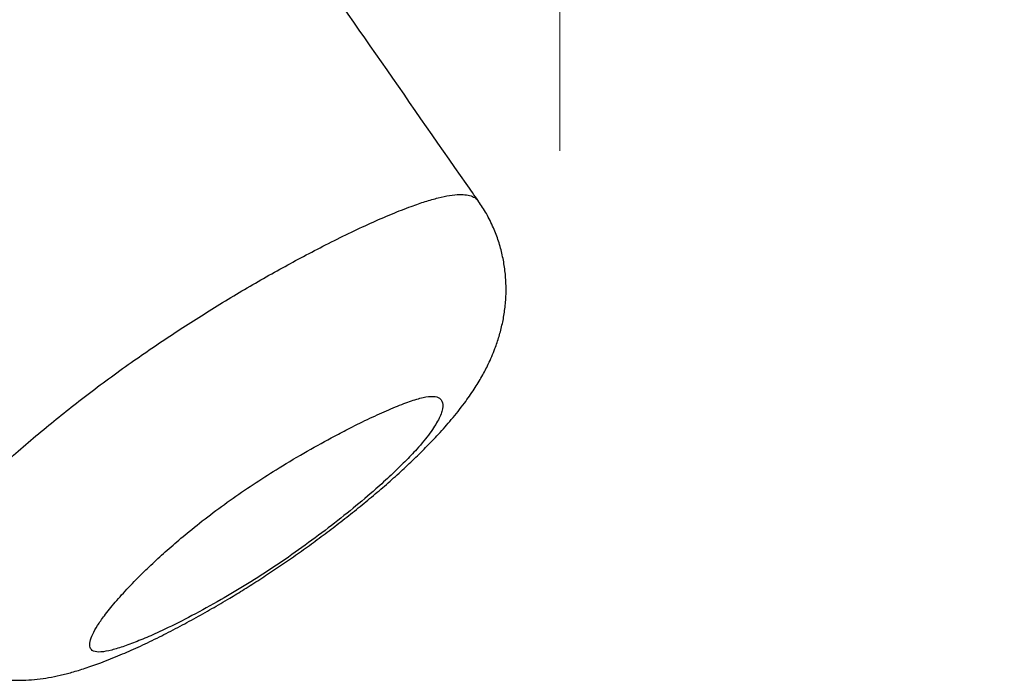
# Model space of a CAD drawing. Units: millimetres. Extents: x 32 to 382, y 41 to 261.
# Drawn here: x 336 to 341, y 100 to 103 of the extents above; entities that cross this region are included whole.
import ezdxf

# ---------------------------------------------------------------- set-up
doc = ezdxf.new("R2010")
doc.units = ezdxf.units.MM
doc.styles.add('SLDTEXTSTYLE0', font='TXT', dxfattribs={"width": 0.75})
doc.dimstyles.new('SLDDIMSTYLE0', dxfattribs={"dimtxt": 3.5, "dimasz": 4, "dimexe": 0, "dimexo": 0.0625, "dimgap": 0.875, "dimtad": 1, "dimlfac": 35, "dimrnd": 1e-09, "dimzin": 12, "dimdsep": 46, "dimtxsty": 'SLDTEXTSTYLE0', "dimsah": 1, "dimcen": 0.09, "dimadec": 0, "dimazin": 3, "dimtfac": 1, "dimtofl": 0, "dimtmove": 0, "dimatfit": 3, "dimfxl": 0, "dimfrac": 2, "dimtolj": 1, "dimtzin": 12, "dimarcsym": 0})

# ---------------------------------------------------------------- blocks, each defined once
blk = doc.blocks.new('_D_6')
at = {"color": 7, "linetype": 'Continuous', "lineweight": 0}
for p, q in [((58.3897, 103.814), (58.3897, 257.6964)), ((381.6354, 102.6784), (381.6354, 257.6964)), ((381.6354, 256.6964), (58.3897, 256.6964))]:
    blk.add_line(p, q, dxfattribs=at)
at = {"color": 7, "linetype": 'Continuous', "lineweight": 18}
for points in [[(58.3897, 256.6964), (62.3897, 256.1884), (62.3897, 257.2044)], [(381.6354, 256.6964), (377.6354, 257.2044), (377.6354, 256.1884)]]:
    blk.add_solid(points, dxfattribs=at)
at = {"color": 7, "linetype": 'Continuous', "lineweight": 18, "insert": (213.5473, 261.2082), "char_height": 3.5, "attachment_point": 1, "style": 'SLDTEXTSTYLE0'}
blk.add_mtext('11310', dxfattribs=at)
blk = doc.blocks.new('_D_7')
at = {"color": 7, "linetype": 'Continuous', "lineweight": 0}
for p, q in [((101.2468, 103.814), (101.2468, 249.8308)), ((338.7783, 102.6784), (338.7783, 249.8308)), ((101.2468, 248.8308), (338.7783, 248.8308))]:
    blk.add_line(p, q, dxfattribs=at)
at = {"color": 7, "linetype": 'Continuous', "lineweight": 18}
for points in [[(101.2468, 248.8308), (105.2468, 248.3228), (105.2468, 249.3388)], [(338.7783, 248.8308), (334.7783, 249.3388), (334.7783, 248.3228)]]:
    blk.add_solid(points, dxfattribs=at)
at = {"color": 7, "linetype": 'Continuous', "lineweight": 18, "insert": (214.8403, 253.3425), "char_height": 3.5, "attachment_point": 1, "style": 'SLDTEXTSTYLE0'}
blk.add_mtext('8310', dxfattribs=at)

msp = doc.modelspace()

# ---------------------------------------------------------------- linework, layer by layer
at = {"color": 7, "linetype": 'Continuous', "lineweight": 25}
for points, knots in [([(338.29627, 102.37846), (338.27186, 102.4134), (338.06793, 102.70529), (337.69053, 103.24728), (337.33376, 103.75952), (337.15655, 104.01486), (337.15289, 104.02013)], [0, 0, 0, 0, 0.0638787, 0.5337223, 0.9903812, 1, 1, 1, 1]), ([(334.80996, 99.92081), (334.81407, 99.91446), (334.83456, 99.88274), (334.87872, 99.83139), (334.94132, 99.76811), (335.00917, 99.71281), (335.08065, 99.66505), (335.15658, 99.62416), (335.23511, 99.59112), (335.31385, 99.56643), (335.38989, 99.5496), (335.46421, 99.53939), (335.53712, 99.53507), (335.60815, 99.53603), (335.6773, 99.54163), (335.74528, 99.55138), (335.81375, 99.56516), (335.88566, 99.58352), (335.96613, 99.60818), (336.06057, 99.64179), (336.16395, 99.68321), (336.27541, 99.73242), (336.38484, 99.78455), (336.4956, 99.84083), (336.60428, 99.89915), (336.71148, 99.95946), (336.81142, 100.01823), (336.90632, 100.07609), (336.99747, 100.13399), (337.09119, 100.19589), (337.18579, 100.2607), (337.28032, 100.32779), (337.37451, 100.39697), (337.46793, 100.46796), (337.56011, 100.54051), (337.65057, 100.61433), (337.73899, 100.68931), (337.82431, 100.76489), (337.90582, 100.84078), (337.98418, 100.91777), (338.06102, 100.99825), (338.13804, 101.08546), (338.20819, 101.17363), (338.26787, 101.25885), (338.31485, 101.33571), (338.35676, 101.41535), (338.39117, 101.49505), (338.41844, 101.5754), (338.43816, 101.65149), (338.45204, 101.73029), (338.45945, 101.81136), (338.45984, 101.89395), (338.45279, 101.97719), (338.43809, 102.0601), (338.41567, 102.14177), (338.3844, 102.22408), (338.34548, 102.30386), (338.31213, 102.3541), (338.29623, 102.37807)], [0, 0, 0, 0, 0.0038634, 0.0192964, 0.0344398, 0.0493236, 0.0639736, 0.0784122, 0.0936169, 0.1076406, 0.1209588, 0.1341252, 0.1471376, 0.1600658, 0.1730541, 0.1863273, 0.2003047, 0.2156407, 0.2333869, 0.2551849, 0.2825996, 0.3068251, 0.3322462, 0.3563235, 0.3794224, 0.4017627, 0.4234712, 0.4410402, 0.4595653, 0.4785701, 0.4977134, 0.5170683, 0.5366849, 0.5565912, 0.5768007, 0.5973288, 0.6181995, 0.6395744, 0.6607964, 0.6825469, 0.705479, 0.7301884, 0.7577273, 0.7800892, 0.7989113, 0.8158874, 0.8361288, 0.851196, 0.866083, 0.8808289, 0.8955293, 0.9102187, 0.9249033, 0.9395824, 0.9542546, 0.9689194, 0.9851764, 1, 1, 1, 1]), ([(337.44074, 100.98455), (337.3875, 100.95566), (337.28109, 100.89792), (337.12368, 100.80452), (336.97495, 100.71015), (336.83712, 100.61676), (336.70279, 100.51842), (336.58352, 100.4242), (336.4805, 100.33699), (336.39141, 100.25731), (336.30245, 100.17313), (336.21625, 100.08591), (336.13676, 99.99805), (336.07613, 99.92291), (336.03228, 99.85999), (336.00328, 99.80852), (335.98672, 99.76369), (335.9864, 99.72836), (336.0061, 99.70564), (336.05043, 99.70086), (336.11465, 99.7126), (336.19231, 99.73667), (336.27836, 99.76932), (336.36017, 99.80452), (336.46376, 99.85242), (336.59269, 99.91688), (336.75825, 100.00775), (336.92402, 100.1063), (337.08661, 100.21062), (337.24858, 100.32326), (337.40514, 100.43961), (337.55267, 100.55663), (337.67692, 100.66196), (337.77881, 100.75433), (337.86069, 100.8337), (337.94136, 100.91877), (338.01099, 101.00417), (338.06183, 101.08445), (338.08657, 101.14919), (338.08403, 101.19244), (338.05926, 101.21625), (338.01748, 101.22362), (337.95114, 101.21177), (337.86482, 101.18357), (337.76415, 101.14302), (337.65189, 101.09188), (337.54331, 101.03845), (337.47116, 101.00053), (337.44074, 100.98455)], [0, 0, 0, 0, 0.026877, 0.0537186, 0.0749665, 0.0961879, 0.1175809, 0.1389868, 0.1568851, 0.1748517, 0.1927804, 0.2158159, 0.2389264, 0.2619623, 0.2803608, 0.2988003, 0.3171738, 0.3370924, 0.3569863, 0.3770106, 0.3970623, 0.4159503, 0.4349087, 0.4538284, 0.4652529, 0.4940592, 0.5228515, 0.5479764, 0.5730614, 0.5982326, 0.623426, 0.6485843, 0.6737465, 0.6925557, 0.7114249, 0.7302201, 0.7570777, 0.7839613, 0.8109882, 0.8379993, 0.8583249, 0.8786207, 0.8990393, 0.9195076, 0.9410544, 0.9626814, 0.9842682, 1, 1, 1, 1])]:
    msp.add_open_spline(points, degree=3, knots=knots, dxfattribs=at)
at = {"color": 8, "linetype": 'Continuous', "lineweight": 25}
for points, knots in [([(337.25661, 102.05138), (337.30075, 102.07456), (337.3923, 102.12263), (337.52521, 102.1884), (337.65651, 102.24991), (337.78141, 102.30418), (337.88975, 102.34671), (337.98121, 102.37815), (338.0579, 102.40028), (338.12598, 102.4146), (338.18222, 102.42013), (338.22666, 102.41758), (338.26065, 102.40806), (338.28377, 102.39487), (338.29205, 102.38238), (338.29516, 102.37769)], [0, 0, 0, 0, 0.08511789, 0.17653024, 0.26793406, 0.36152198, 0.45508686, 0.52811808, 0.60113588, 0.67632147, 0.75150045, 0.81974432, 0.88799561, 0.95794864, 1, 1, 1, 1]), ([(334.81038, 99.92117), (334.80709, 99.9257), (334.7982, 99.93788), (334.79474, 99.96534), (334.79888, 100.00445), (334.81486, 100.05317), (334.8435, 100.11207), (334.88385, 100.17827), (334.93786, 100.25471), (335.00634, 100.34121), (335.09112, 100.43888), (335.18894, 100.54343), (335.29279, 100.64756), (335.39896, 100.7486), (335.50597, 100.84615), (335.62122, 100.94688), (335.74068, 101.04704), (335.86222, 101.14493), (335.98602, 101.24086), (336.11552, 101.33731), (336.24497, 101.43004), (336.37146, 101.51743), (336.49498, 101.59994), (336.61942, 101.68033), (336.74668, 101.75983), (336.87502, 101.83728), (337.00446, 101.91264), (337.13218, 101.98453), (337.21513, 102.0291), (337.25661, 102.05138)], [0, 0, 0, 0, 0.0193805, 0.0522194, 0.0850613, 0.1236128, 0.1621686, 0.2017559, 0.241347, 0.2866444, 0.3319442, 0.3785623, 0.425178, 0.4632204, 0.5012596, 0.5402734, 0.5792806, 0.6145974, 0.6499104, 0.6864472, 0.7229867, 0.7557432, 0.7885037, 0.8220951, 0.8556905, 0.8914222, 0.9271571, 0.9635763, 1, 1, 1, 1])]:
    msp.add_open_spline(points, degree=3, knots=knots, dxfattribs=at)

# ---------------------------------------------------------------- dimensions: what is measured, and where the dimension line sits
at = {"color": 7, "linetype": 'Continuous', "lineweight": 18}
for base, p1, p2, picture, middle in [((58.38967, 256.69644), (381.63541, 101.67838), (58.38967, 102.81397), '_D_6', (220.01254, 256.69644)), ((338.77826, 248.83076), (101.24681, 102.81397), (338.77826, 101.67838), '_D_7', (220.01254, 248.83076))]:
    dim = msp.add_linear_dim(base=base, p1=p1, p2=p2, dimstyle='SLDDIMSTYLE0', dxfattribs=at)
    dim.commit()
    dim.dimension.update_dxf_attribs({"geometry": picture, "text_midpoint": middle, "dimtype": 160})

doc.saveas('drawing.dxf')
